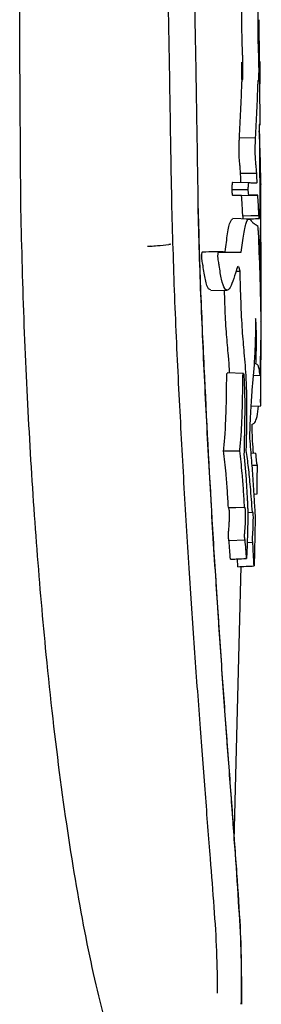
# Model space of a CAD drawing. Units: inches. Extents: x 72.2 to 161.4, y 46.2 to 122.8.
# Drawn here: x 126.4 to 126.9, y 76.9 to 79.1 of the extents above; entities that cross this region are included whole.
import ezdxf

# ---------------------------------------------------------------- set-up
doc = ezdxf.new("R2010")
doc.units = ezdxf.units.IN
doc.header["$LTSCALE"] = 24
doc.header["$MEASUREMENT"] = 0

msp = doc.modelspace()

# ---------------------------------------------------------------- linework, layer by layer
at = {"color": 7, "linetype": 'Continuous', "lineweight": 25}
for p, q in [((126.9362, 79.0295), (126.9353, 79.1241)), ((126.9369, 79.0295), (126.937, 79.0203)), ((126.8966, 78.9892), (126.8963, 79.0284)), ((126.937, 79.0191), (126.937, 79.0189)), ((126.9368, 78.98), (126.9367, 78.9887)), ((126.9373, 78.9971), (126.9373, 78.997)), ((126.9377, 78.8877), (126.9368, 78.98)), ((126.9358, 78.8876), (126.9385, 78.8877)), ((126.9358, 78.8876), (126.9385, 78.8877)), ((126.9385, 78.8877), (126.9385, 78.8877)), ((126.8911, 78.8579), (126.9275, 78.8573)), ((126.8937, 78.7775), (126.9302, 78.778)), ((126.876, 78.7573), (126.9124, 78.7564)), ((126.9395, 78.7539), (126.9395, 78.7521)), ((126.9395, 78.7521), (126.9395, 78.752)), ((126.9397, 78.7252), (126.9395, 78.752)), ((126.8961, 78.7271), (126.9325, 78.728)), ((126.9388, 78.7239), (126.9388, 78.7328)), ((126.913, 78.6742), (126.8761, 78.6752)), ((126.8589, 78.6006), (126.8953, 78.5997)), ((126.8924, 78.5567), (126.8896, 78.5666)), ((126.8834, 78.5566), (126.8924, 78.5567)), ((126.8265, 78.513), (126.8635, 78.5139)), ((126.9402, 78.4692), (126.9402, 78.4702)), ((126.9389, 78.3319), (126.9391, 78.352)), ((126.9004, 78.3259), (126.8634, 78.3269)), ((126.922, 78.3212), (126.9376, 78.3218)), ((126.9168, 78.2522), (126.9393, 78.2529)), ((126.9384, 78.2605), (126.9385, 78.2676)), ((126.8553, 78.1514), (126.8918, 78.1515)), ((126.9168, 78.1465), (126.9281, 78.1458)), ((126.9189, 78.119), (126.9317, 78.1187)), ((126.9234, 78.0536), (126.9314, 78.0539)), ((126.9101, 78.0123), (126.9206, 78.0126)), ((126.8675, 77.9492), (126.9039, 77.95)), ((126.9087, 77.9447), (126.9213, 77.945)), ((126.8877, 77.8898), (126.8868, 77.9073)), ((126.8793, 77.2713), (126.895, 77.8901)), ((126.8952, 76.9026), (126.8955, 76.9101))]:
    msp.add_line(p, q, dxfattribs=at)
at = {"color": 7, "linetype": 'Continuous', "lineweight": 25, "flags": 128}
for points in [[(126.8746, 78.741), (126.8909, 78.741), (126.9111, 78.741)], [(126.8986, 78.6815), (126.9168, 78.682), (126.935, 78.6824)], [(126.8663, 78.0232), (126.8826, 78.0236), (126.9028, 78.0241)]]:
    msp.add_lwpolyline(points, dxfattribs=at)
at = {"color": 7, "linetype": 'Continuous', "lineweight": 25}
msp.add_arc((126.9384, 78.8848), 0.00286, 88.6997, 88.7748, dxfattribs=at)
for points, knots in [([(126.3975, 78.6958), (126.3967, 78.801), (126.3952, 78.9888), (126.3948, 79.1768), (126.3947, 79.2595)], [0, 0, 0, 0, 0.559975, 1, 1, 1, 1]), ([(126.7387, 78.7005), (126.7379, 78.7429), (126.7357, 78.8567), (126.7332, 79.0424), (126.7302, 79.1856), (126.7287, 79.2572)], [0, 0, 0, 0, 0.228649, 0.614294, 1, 1, 1, 1]), ([(126.7982, 78.704), (126.7971, 78.7763), (126.7951, 78.8986), (126.7923, 79.0711), (126.7902, 79.1711), (126.7892, 79.2212)], [0, 0, 0, 0, 0.419896, 0.709939, 1, 1, 1, 1]), ([(126.8981, 79.0496), (126.8979, 79.0566), (126.8973, 79.0706), (126.8968, 79.0959), (126.8966, 79.1197), (126.8967, 79.1358), (126.8968, 79.1434), (126.8969, 79.1454)], [0, 0, 0, 0, 0.238799, 0.477784, 0.710669, 0.921725, 1, 1, 1, 1]), ([(126.9345, 79.0502), (126.9343, 79.0571), (126.9337, 79.0709), (126.9332, 79.0958), (126.933, 79.1194), (126.9331, 79.1352), (126.9332, 79.1427), (126.9333, 79.1448)], [0, 0, 0, 0, 0.23876, 0.477709, 0.710571, 0.921317, 1, 1, 1, 1]), ([(126.8979, 78.9876), (126.8981, 78.9881), (126.8985, 78.9889), (126.8988, 78.9955), (126.8989, 79.0039), (126.8989, 79.0146), (126.8988, 79.0268), (126.8985, 79.0394), (126.8983, 79.0464), (126.8981, 79.0496)], [0, 0, 0, 0, 0.183354, 0.309551, 0.435957, 0.559675, 0.70259, 0.866107, 1, 1, 1, 1]), ([(126.9343, 78.9867), (126.9345, 78.9871), (126.9349, 78.9879), (126.9352, 78.9945), (126.9353, 79.0032), (126.9353, 79.0141), (126.9352, 79.0266), (126.9349, 79.0396), (126.9347, 79.0468), (126.9345, 79.0502)], [0, 0, 0, 0, 0.178711, 0.305976, 0.433464, 0.557604, 0.700175, 0.862986, 1, 1, 1, 1]), ([(126.937, 79.0203), (126.937, 79.0202), (126.937, 79.02), (126.937, 79.0197), (126.937, 79.0194), (126.937, 79.0192), (126.937, 79.0191)], [0, 0, 0, 0, 0.2434771, 0.4869543, 0.7434771, 1, 1, 1, 1]), ([(126.937, 79.0189), (126.937, 79.0177), (126.937, 79.0155), (126.9371, 79.0112), (126.9371, 79.007), (126.9372, 79.0022), (126.9372, 78.9991), (126.9373, 78.9974), (126.9373, 78.9971)], [0, 0, 0, 0, 0.208213, 0.378058, 0.548299, 0.707357, 0.962652, 1, 1, 1, 1]), ([(126.8966, 78.9786), (126.8968, 78.9818), (126.8969, 78.9862), (126.8974, 78.989), (126.8977, 78.9882), (126.8979, 78.9876)], [0, 0, 0, 0, 0.4174568, 0.5817117, 1, 1, 1, 1]), ([(126.933, 78.9779), (126.9332, 78.9812), (126.9333, 78.9856), (126.9338, 78.9879), (126.9341, 78.9872), (126.9343, 78.9867)], [0, 0, 0, 0, 0.427785, 0.591831, 1, 1, 1, 1]), ([(126.9373, 78.997), (126.9373, 78.9963), (126.9373, 78.9948), (126.9374, 78.9923), (126.9374, 78.9909), (126.9374, 78.99)], [0, 0, 0, 0, 0.255748, 0.511435, 1, 1, 1, 1]), ([(126.9374, 78.99), (126.9374, 78.9893), (126.9374, 78.9879), (126.9375, 78.9849), (126.9375, 78.9823), (126.9375, 78.9805)], [0, 0, 0, 0, 0.254922, 0.50982, 1, 1, 1, 1]), ([(126.8911, 78.8579), (126.8922, 78.8781), (126.8938, 78.9083), (126.8955, 78.9492), (126.8963, 78.9688), (126.8966, 78.9786)], [0, 0, 0, 0, 0.499956, 0.74994, 1, 1, 1, 1]), ([(126.9275, 78.8573), (126.9286, 78.8775), (126.9303, 78.9077), (126.9319, 78.9485), (126.9327, 78.9681), (126.933, 78.9779)], [0, 0, 0, 0, 0.499956, 0.74994, 1, 1, 1, 1]), ([(126.9375, 78.9805), (126.9375, 78.9805), (126.9375, 78.9803), (126.9375, 78.9799), (126.9375, 78.9796), (126.9375, 78.9795)], [0, 0, 0, 0, 0.252348, 0.504696, 1, 1, 1, 1]), ([(126.9385, 78.8877), (126.9384, 78.8877), (126.9383, 78.8877), (126.9377, 78.8877), (126.9369, 78.8877), (126.9362, 78.8877), (126.9358, 78.8877)], [0, 0, 0, 0, 0.249947, 0.499893, 0.749938, 1, 1, 1, 1]), ([(126.9358, 78.8877), (126.936, 78.8721), (126.9363, 78.8409), (126.9367, 78.7804), (126.937, 78.7354), (126.9371, 78.7061)], [0, 0, 0, 0, 0.257718, 0.515436, 1, 1, 1, 1]), ([(126.9395, 78.7521), (126.9393, 78.7684), (126.9388, 78.7984), (126.9375, 78.8389), (126.9364, 78.8631), (126.936, 78.8736)], [0, 0, 0, 0, 0.401059, 0.741083, 1, 1, 1, 1]), ([(126.9385, 78.8877), (126.9385, 78.8877), (126.9385, 78.8877), (126.9385, 78.8877), (126.9385, 78.8877)], [0, 0, 0, 0, 0.5, 1, 1, 1, 1]), ([(126.891, 78.8086), (126.8908, 78.8108), (126.8905, 78.8152), (126.8903, 78.8244), (126.8903, 78.8361), (126.8906, 78.8478), (126.891, 78.855), (126.8911, 78.8579)], [0, 0, 0, 0, 0.155155, 0.310923, 0.500304, 0.797086, 1, 1, 1, 1]), ([(126.9274, 78.8093), (126.9273, 78.8114), (126.927, 78.8156), (126.9267, 78.8244), (126.9267, 78.8358), (126.9271, 78.8472), (126.9274, 78.8544), (126.9275, 78.8573)], [0, 0, 0, 0, 0.152876, 0.30638, 0.494277, 0.79151, 1, 1, 1, 1]), ([(126.8937, 78.7775), (126.8934, 78.7813), (126.8929, 78.7888), (126.8919, 78.7978), (126.8913, 78.805), (126.891, 78.8086)], [0, 0, 0, 0, 0.346521, 0.672307, 1, 1, 1, 1]), ([(126.9302, 78.778), (126.9298, 78.7824), (126.9292, 78.79), (126.9282, 78.7992), (126.9277, 78.8059), (126.9274, 78.8093)], [0, 0, 0, 0, 0.394716, 0.69638, 1, 1, 1, 1]), ([(126.8942, 78.7567), (126.8943, 78.7567), (126.8943, 78.7568), (126.8944, 78.7572), (126.8944, 78.7578), (126.8944, 78.7587), (126.8944, 78.7603), (126.8943, 78.7648), (126.8941, 78.7706), (126.8938, 78.7754), (126.8937, 78.7775)], [0, 0, 0, 0, 0.048027, 0.088211, 0.122308, 0.156421, 0.207651, 0.3093, 0.697158, 1, 1, 1, 1]), ([(126.9306, 78.7557), (126.9307, 78.7558), (126.9307, 78.7559), (126.9308, 78.7566), (126.9309, 78.7576), (126.9309, 78.7589), (126.9309, 78.7613), (126.9307, 78.7656), (126.9305, 78.7714), (126.9303, 78.7758), (126.9302, 78.778)], [0, 0, 0, 0, 0.065592, 0.113327, 0.161266, 0.204157, 0.272552, 0.412979, 0.704495, 1, 1, 1, 1]), ([(126.8746, 78.741), (126.8746, 78.7424), (126.8746, 78.7458), (126.8749, 78.7507), (126.8753, 78.7546), (126.8757, 78.7569), (126.8759, 78.7572), (126.876, 78.7573)], [0, 0, 0, 0, 0.17457, 0.431844, 0.700535, 0.864839, 1, 1, 1, 1]), ([(126.8763, 78.7271), (126.8761, 78.7273), (126.8757, 78.7277), (126.8752, 78.7308), (126.8748, 78.7349), (126.8746, 78.7386), (126.8746, 78.7404), (126.8746, 78.741)], [0, 0, 0, 0, 0.225828, 0.488096, 0.754544, 0.927701, 1, 1, 1, 1]), ([(126.9111, 78.741), (126.9111, 78.7424), (126.9111, 78.7457), (126.9114, 78.7505), (126.9118, 78.7541), (126.9121, 78.7561), (126.9123, 78.7563), (126.9124, 78.7564)], [0, 0, 0, 0, 0.1867077, 0.4532558, 0.7338163, 0.8891064, 1, 1, 1, 1]), ([(126.9127, 78.728), (126.9125, 78.7283), (126.9121, 78.7287), (126.9116, 78.7317), (126.9113, 78.7353), (126.9111, 78.7385), (126.9111, 78.7404), (126.9111, 78.741)], [0, 0, 0, 0, 0.242243, 0.511287, 0.739043, 0.915036, 1, 1, 1, 1]), ([(126.9124, 78.7564), (126.9153, 78.7563), (126.9203, 78.7561), (126.9263, 78.7559), (126.9292, 78.7558), (126.9306, 78.7557)], [0, 0, 0, 0, 0.417125, 0.708544, 1, 1, 1, 1]), ([(126.8961, 78.7271), (126.894, 78.7271), (126.8903, 78.7271), (126.8835, 78.7271), (126.8787, 78.7271), (126.8763, 78.7271)], [0, 0, 0, 0, 0.389174, 0.694565, 1, 1, 1, 1]), ([(126.8986, 78.6815), (126.8984, 78.686), (126.8981, 78.6948), (126.8972, 78.7094), (126.8965, 78.7201), (126.8961, 78.7271)], [0, 0, 0, 0, 0.2566536, 0.5128184, 1, 1, 1, 1]), ([(126.9325, 78.728), (126.9304, 78.728), (126.9267, 78.7281), (126.9199, 78.7281), (126.9151, 78.728), (126.9127, 78.728)], [0, 0, 0, 0, 0.388359, 0.694157, 1, 1, 1, 1]), ([(126.935, 78.6824), (126.9348, 78.6868), (126.9345, 78.6957), (126.9336, 78.7103), (126.9329, 78.721), (126.9325, 78.728)], [0, 0, 0, 0, 0.256228, 0.511994, 1, 1, 1, 1]), ([(126.9378, 78.6106), (126.9382, 78.6248), (126.939, 78.6507), (126.9396, 78.6884), (126.9397, 78.7119), (126.9397, 78.7236)], [0, 0, 0, 0, 0.377423, 0.6887018, 1, 1, 1, 1]), ([(126.9397, 78.7236), (126.9397, 78.7237), (126.9397, 78.724), (126.9397, 78.7245), (126.9397, 78.7249), (126.9397, 78.7252)], [0, 0, 0, 0, 0.2500014, 0.5000028, 1, 1, 1, 1]), ([(126.6199, 76.7514), (126.6031, 76.8095), (126.5694, 76.9256), (126.5249, 77.1491), (126.486, 77.4039), (126.456, 77.6676), (126.4333, 77.9273), (126.4168, 78.176), (126.404, 78.4322), (126.3997, 78.608), (126.3975, 78.6958)], [0, 0, 0, 0, 0.139982, 0.279957, 0.419936, 0.559923, 0.669951, 0.779981, 0.890008, 1, 1, 1, 1]), ([(126.8418, 76.9275), (126.8415, 76.9581), (126.8407, 77.0453), (126.8277, 77.2008), (126.8144, 77.3759), (126.8021, 77.5351), (126.7897, 77.7053), (126.7774, 77.8874), (126.7656, 78.0784), (126.7549, 78.2794), (126.7448, 78.4862), (126.7407, 78.6291), (126.7387, 78.7005)], [0, 0, 0, 0, 0.0800124, 0.2272323, 0.3196165, 0.4120035, 0.5070452, 0.6020944, 0.7001969, 0.7983017, 0.899227, 1, 1, 1, 1]), ([(126.7969, 78.7045), (126.7979, 78.6688), (126.8007, 78.5615), (126.8081, 78.3852), (126.8182, 78.1782), (126.8297, 77.9772), (126.8417, 77.7891), (126.8539, 77.6147), (126.8655, 77.4572), (126.8765, 77.3123), (126.886, 77.1809), (126.8956, 77.038), (126.8955, 76.9536), (126.8955, 76.9023)], [0, 0, 0, 0, 0.048655, 0.146338, 0.244039, 0.341348, 0.43867, 0.527677, 0.616674, 0.701115, 0.785552, 0.869741, 1, 1, 1, 1]), ([(126.896, 76.9152), (126.8961, 76.9467), (126.8965, 77.0098), (126.8903, 77.12), (126.8822, 77.2415), (126.8723, 77.3745), (126.8618, 77.5167), (126.8509, 77.668), (126.8401, 77.8278), (126.8263, 78.0489), (126.8142, 78.2812), (126.8033, 78.5191), (126.7999, 78.6424), (126.7982, 78.704)], [0, 0, 0, 0, 0.080961, 0.16193, 0.245161, 0.328396, 0.411125, 0.493859, 0.578547, 0.663241, 0.829741, 0.91494, 1, 1, 1, 1]), ([(126.9371, 78.7061), (126.937, 78.7039), (126.9368, 78.6995), (126.9365, 78.6896), (126.9363, 78.681), (126.9362, 78.6756)], [0, 0, 0, 0, 0.268882, 0.537541, 1, 1, 1, 1]), ([(126.8589, 78.6006), (126.8607, 78.6148), (126.8642, 78.6432), (126.8703, 78.6716), (126.8744, 78.6736), (126.8763, 78.6746)], [0, 0, 0, 0, 0.347035, 0.699164, 1, 1, 1, 1]), ([(126.8953, 78.5997), (126.8971, 78.614), (126.9007, 78.6428), (126.9069, 78.6707), (126.9129, 78.6761), (126.9162, 78.6722), (126.9176, 78.6705)], [0, 0, 0, 0, 0.272799, 0.549706, 0.804941, 1, 1, 1, 1]), ([(126.8999, 78.6741), (126.8997, 78.6759), (126.8994, 78.6791), (126.899, 78.6807), (126.8987, 78.6813), (126.8986, 78.6815)], [0, 0, 0, 0, 0.426189, 0.711624, 1, 1, 1, 1]), ([(126.9066, 78.6744), (126.9104, 78.6745), (126.9203, 78.675), (126.9302, 78.6754), (126.9362, 78.6756)], [0, 0, 0, 0, 0.386191, 1, 1, 1, 1]), ([(126.9362, 78.6756), (126.9361, 78.6773), (126.9358, 78.6801), (126.9354, 78.6816), (126.9351, 78.6822), (126.935, 78.6824)], [0, 0, 0, 0, 0.445491, 0.721633, 1, 1, 1, 1]), ([(126.9176, 78.6705), (126.9191, 78.6688), (126.922, 78.6653), (126.9267, 78.6622), (126.9294, 78.6607), (126.931, 78.6598)], [0, 0, 0, 0, 0.291425, 0.582594, 1, 1, 1, 1]), ([(126.931, 78.6598), (126.9313, 78.6598), (126.9317, 78.6597), (126.9324, 78.6575), (126.9329, 78.6509), (126.9332, 78.6463), (126.9333, 78.6442)], [0, 0, 0, 0, 0.263308, 0.528921, 0.795081, 1, 1, 1, 1]), ([(126.9401, 78.4847), (126.9401, 78.4919), (126.9406, 78.553), (126.9399, 78.614), (126.9392, 78.6678)], [0, 0, 0, 0, 0.118518, 1, 1, 1, 1]), ([(126.9333, 78.6442), (126.9346, 78.6138), (126.9368, 78.5614), (126.9388, 78.4863), (126.9394, 78.4421), (126.9397, 78.42)], [0, 0, 0, 0, 0.4106038, 0.705289, 1, 1, 1, 1]), ([(126.6896, 78.6128), (126.6887, 78.6126), (126.687, 78.6123), (126.6848, 78.6121), (126.6837, 78.6121), (126.6836, 78.6121)], [0, 0, 0, 0, 0.501586, 0.926745, 1, 1, 1, 1]), ([(126.6897, 78.6128), (126.6951, 78.6133), (126.709, 78.6145), (126.7229, 78.6158), (126.7315, 78.6166)], [0, 0, 0, 0, 0.386568, 1, 1, 1, 1]), ([(126.735, 78.6173), (126.7349, 78.6173), (126.7347, 78.6171), (126.7338, 78.6169), (126.7323, 78.6167), (126.7315, 78.6166)], [0, 0, 0, 0, 0.07076, 0.500568, 1, 1, 1, 1]), ([(126.9402, 78.4702), (126.9401, 78.4862), (126.9399, 78.5175), (126.9391, 78.5643), (126.9382, 78.5952), (126.9378, 78.6106)], [0, 0, 0, 0, 0.341013, 0.670498, 1, 1, 1, 1]), ([(126.8067, 78.5815), (126.8065, 78.5824), (126.8063, 78.5842), (126.806, 78.5877), (126.806, 78.5914), (126.8062, 78.5949), (126.8066, 78.5978), (126.8071, 78.5999), (126.8076, 78.6006), (126.8078, 78.6006), (126.8079, 78.6006)], [0, 0, 0, 0, 0.138643, 0.277305, 0.413174, 0.550631, 0.685437, 0.82596, 0.964217, 1, 1, 1, 1]), ([(126.8079, 78.6006), (126.8172, 78.6006), (126.8313, 78.6007), (126.8477, 78.6007), (126.8552, 78.6006), (126.8589, 78.6006)], [0, 0, 0, 0, 0.499886, 0.749928, 1, 1, 1, 1]), ([(126.8432, 78.5822), (126.843, 78.583), (126.8428, 78.5847), (126.8426, 78.5879), (126.8426, 78.5913), (126.8427, 78.5944), (126.8431, 78.5971), (126.8435, 78.599), (126.844, 78.5996), (126.8442, 78.5997), (126.8442, 78.5997)], [0, 0, 0, 0, 0.138715, 0.277436, 0.413086, 0.550822, 0.685531, 0.826057, 0.964361, 1, 1, 1, 1]), ([(126.8442, 78.5997), (126.849, 78.5997), (126.8586, 78.5997), (126.8717, 78.5997), (126.8841, 78.5997), (126.8916, 78.5997), (126.8953, 78.5997)], [0, 0, 0, 0, 0.249931, 0.499861, 0.749916, 1, 1, 1, 1]), ([(126.8088, 78.5689), (126.8086, 78.5701), (126.8083, 78.5724), (126.8076, 78.5767), (126.8071, 78.5796), (126.8067, 78.5815)], [0, 0, 0, 0, 0.254713, 0.509419, 1, 1, 1, 1]), ([(126.8267, 78.5148), (126.825, 78.5147), (126.8206, 78.5147), (126.8141, 78.5343), (126.8105, 78.5578), (126.8088, 78.5689)], [0, 0, 0, 0, 0.260932, 0.648641, 1, 1, 1, 1]), ([(126.8453, 78.5695), (126.8451, 78.5707), (126.8448, 78.573), (126.8441, 78.5773), (126.8435, 78.5803), (126.8432, 78.5822)], [0, 0, 0, 0, 0.252024, 0.504042, 1, 1, 1, 1]), ([(126.8822, 78.5522), (126.8796, 78.5438), (126.8744, 78.5273), (126.8662, 78.5123), (126.8578, 78.5147), (126.8505, 78.5349), (126.847, 78.5584), (126.8453, 78.5695)], [0, 0, 0, 0, 0.229778, 0.457488, 0.643443, 0.830682, 1, 1, 1, 1]), ([(126.8884, 78.5672), (126.8883, 78.5673), (126.8867, 78.5682), (126.8846, 78.5595), (126.8826, 78.5535), (126.8822, 78.5522)], [0, 0, 0, 0, 0.0256323, 0.7732846, 1, 1, 1, 1]), ([(126.9021, 78.3724), (126.9006, 78.3888), (126.8975, 78.4237), (126.8944, 78.4874), (126.8931, 78.5334), (126.8924, 78.5567)], [0, 0, 0, 0, 0.305523, 0.648134, 1, 1, 1, 1]), ([(126.8656, 78.3717), (126.8642, 78.3873), (126.8613, 78.4193), (126.8587, 78.4687), (126.8577, 78.5013), (126.8573, 78.5138)], [0, 0, 0, 0, 0.371095, 0.75959, 1, 1, 1, 1]), ([(126.9402, 78.4429), (126.9402, 78.445), (126.9402, 78.4492), (126.9402, 78.4557), (126.9402, 78.4624), (126.9402, 78.4669), (126.9402, 78.4692)], [0, 0, 0, 0, 0.2407498, 0.4814973, 0.7407483, 1, 1, 1, 1]), ([(126.9277, 78.4497), (126.9275, 78.4325), (126.9271, 78.3979), (126.9242, 78.3432), (126.9212, 78.3094), (126.9193, 78.2884)], [0, 0, 0, 0, 0.270333, 0.546173, 1, 1, 1, 1]), ([(126.9285, 78.3474), (126.9289, 78.3589), (126.9295, 78.3791), (126.9296, 78.4088), (126.9291, 78.4314), (126.9283, 78.4439), (126.9278, 78.4488), (126.9277, 78.4497)], [0, 0, 0, 0, 0.3259021, 0.577026, 0.7785733, 0.960042, 1, 1, 1, 1]), ([(126.94, 78.3942), (126.94, 78.4016), (126.94, 78.417), (126.9399, 78.433), (126.9398, 78.442), (126.9398, 78.4429)], [0, 0, 0, 0, 0.4494544, 0.9453924, 1, 1, 1, 1]), ([(126.9397, 78.42), (126.9394, 78.4103), (126.9388, 78.3897), (126.938, 78.3535), (126.9377, 78.3294), (126.9376, 78.3218)], [0, 0, 0, 0, 0.380267, 0.802029, 1, 1, 1, 1]), ([(126.9398, 78.3536), (126.9399, 78.3605), (126.9399, 78.3708), (126.94, 78.3842), (126.94, 78.3909), (126.94, 78.3942)], [0, 0, 0, 0, 0.49954, 0.749742, 1, 1, 1, 1]), ([(126.869, 78.3268), (126.8683, 78.3397), (126.8674, 78.3561), (126.8659, 78.369), (126.8656, 78.3717)], [0, 0, 0, 0, 0.785723, 1, 1, 1, 1]), ([(126.9065, 78.1522), (126.9072, 78.1791), (126.9086, 78.2331), (126.9073, 78.3129), (126.9037, 78.3535), (126.9021, 78.3724)], [0, 0, 0, 0, 0.345328, 0.694356, 1, 1, 1, 1]), ([(126.9376, 78.3218), (126.937, 78.327), (126.9358, 78.3374), (126.9329, 78.3459), (126.9301, 78.3469), (126.9285, 78.3474)], [0, 0, 0, 0, 0.290149, 0.580217, 1, 1, 1, 1]), ([(126.9396, 78.3291), (126.9397, 78.3309), (126.9397, 78.3347), (126.9398, 78.3419), (126.9398, 78.3472), (126.9398, 78.3507)], [0, 0, 0, 0, 0.252993, 0.505954, 1, 1, 1, 1]), ([(126.9398, 78.3507), (126.9398, 78.3509), (126.9398, 78.3514), (126.9398, 78.3524), (126.9398, 78.3531), (126.9398, 78.3536)], [0, 0, 0, 0, 0.250889, 0.501777, 1, 1, 1, 1]), ([(126.8623, 78.3156), (126.8623, 78.3168), (126.8623, 78.3193), (126.8625, 78.3226), (126.8629, 78.3251), (126.8633, 78.3267), (126.8635, 78.3268), (126.8636, 78.3268)], [0, 0, 0, 0, 0.207473, 0.41487, 0.622671, 0.831711, 1, 1, 1, 1]), ([(126.8987, 78.3156), (126.8988, 78.3168), (126.8988, 78.319), (126.899, 78.322), (126.8993, 78.3244), (126.8997, 78.3258), (126.9001, 78.3261), (126.9005, 78.3253), (126.9008, 78.3236), (126.9009, 78.3222), (126.901, 78.3216)], [0, 0, 0, 0, 0.129821, 0.259569, 0.389156, 0.51986, 0.651067, 0.783315, 0.914405, 1, 1, 1, 1]), ([(126.901, 78.3216), (126.9016, 78.3096), (126.9036, 78.2737), (126.9027, 78.2103), (126.9017, 78.1633), (126.9013, 78.1424)], [0, 0, 0, 0, 0.2193302, 0.6544011, 1, 1, 1, 1]), ([(126.9394, 78.268), (126.9394, 78.2727), (126.9394, 78.2815), (126.9394, 78.2978), (126.9395, 78.3139), (126.9396, 78.3239), (126.9396, 78.3291)], [0, 0, 0, 0, 0.2826139, 0.5160883, 0.7492854, 1, 1, 1, 1]), ([(126.8553, 78.1514), (126.8564, 78.1616), (126.8587, 78.1836), (126.8605, 78.2249), (126.862, 78.2693), (126.8622, 78.3001), (126.8623, 78.3156)], [0, 0, 0, 0, 0.220385, 0.471701, 0.733144, 1, 1, 1, 1]), ([(126.8918, 78.1515), (126.8929, 78.1618), (126.8952, 78.1841), (126.8971, 78.2255), (126.8985, 78.2698), (126.8986, 78.3003), (126.8987, 78.3156)], [0, 0, 0, 0, 0.220494, 0.475866, 0.735319, 1, 1, 1, 1]), ([(126.9193, 78.2884), (126.9182, 78.2735), (126.9164, 78.25), (126.9148, 78.214), (126.9141, 78.1921), (126.9141, 78.1808), (126.9141, 78.1789)], [0, 0, 0, 0, 0.454287, 0.719857, 0.951503, 1, 1, 1, 1]), ([(126.9205, 78.2115), (126.9222, 78.2121), (126.9261, 78.2133), (126.9311, 78.2268), (126.9334, 78.2441), (126.9345, 78.2528)], [0, 0, 0, 0, 0.301829, 0.649965, 1, 1, 1, 1]), ([(126.9393, 78.2529), (126.9393, 78.254), (126.9393, 78.256), (126.9393, 78.2603), (126.9393, 78.2641), (126.9394, 78.2666)], [0, 0, 0, 0, 0.254778, 0.50958, 1, 1, 1, 1]), ([(126.9394, 78.2666), (126.9394, 78.2667), (126.9394, 78.2669), (126.9394, 78.2674), (126.9394, 78.2677), (126.9394, 78.268)], [0, 0, 0, 0, 0.253824, 0.507647, 1, 1, 1, 1]), ([(126.9227, 78.1461), (126.9221, 78.1548), (126.9206, 78.1731), (126.92, 78.198), (126.9197, 78.211)], [0, 0, 0, 0, 0.477477, 1, 1, 1, 1]), ([(126.9141, 78.1789), (126.9155, 78.1624), (126.9182, 78.1305), (126.9216, 78.0829), (126.9236, 78.0518), (126.9245, 78.0362)], [0, 0, 0, 0, 0.35041, 0.675195, 1, 1, 1, 1]), ([(126.8663, 78.0232), (126.8655, 78.0362), (126.8639, 78.0622), (126.8606, 78.1068), (126.8573, 78.1345), (126.8553, 78.1514)], [0, 0, 0, 0, 0.281285, 0.562516, 1, 1, 1, 1]), ([(126.9028, 78.0241), (126.9019, 78.0371), (126.9003, 78.0631), (126.897, 78.1073), (126.8938, 78.1348), (126.8918, 78.1515)], [0, 0, 0, 0, 0.283347, 0.566639, 1, 1, 1, 1]), ([(126.9013, 78.1424), (126.9023, 78.1319), (126.9044, 78.1109), (126.9069, 78.0764), (126.9082, 78.052), (126.9089, 78.0397)], [0, 0, 0, 0, 0.3367731, 0.6673463, 1, 1, 1, 1]), ([(126.9206, 78.0126), (126.9191, 78.0319), (126.9164, 78.0662), (126.9118, 78.1146), (126.9083, 78.1397), (126.9065, 78.1522)], [0, 0, 0, 0, 0.39111, 0.694635, 1, 1, 1, 1]), ([(126.9317, 78.1187), (126.9314, 78.1198), (126.9307, 78.1221), (126.9295, 78.1298), (126.9287, 78.1394), (126.9281, 78.1458)], [0, 0, 0, 0, 0.253812, 0.508026, 1, 1, 1, 1]), ([(126.9314, 78.0539), (126.9313, 78.0579), (126.9312, 78.0703), (126.9314, 78.0923), (126.9316, 78.1099), (126.9317, 78.1187)], [0, 0, 0, 0, 0.193993, 0.595425, 1, 1, 1, 1]), ([(126.9089, 78.0397), (126.909, 78.0369), (126.9093, 78.0319), (126.9094, 78.0252), (126.9097, 78.0209), (126.9099, 78.0195), (126.9099, 78.019)], [0, 0, 0, 0, 0.4077829, 0.6962025, 0.8835089, 1, 1, 1, 1]), ([(126.9245, 78.0362), (126.9246, 78.0339), (126.9249, 78.0292), (126.9254, 78.0202), (126.9259, 78.0144), (126.9261, 78.0105)], [0, 0, 0, 0, 0.2584479, 0.5169089, 1, 1, 1, 1]), ([(126.8669, 77.9714), (126.8674, 77.9775), (126.8681, 77.9864), (126.8686, 77.9993), (126.8687, 78.0076), (126.8685, 78.014), (126.8681, 78.0185), (126.8673, 78.0219), (126.8667, 78.0227), (126.8663, 78.0232)], [0, 0, 0, 0, 0.3077446, 0.4429613, 0.5796078, 0.6620545, 0.7443948, 0.8582532, 1, 1, 1, 1]), ([(126.9034, 77.9709), (126.9039, 77.9772), (126.9046, 77.9863), (126.9051, 77.9995), (126.9052, 78.008), (126.905, 78.0146), (126.9045, 78.0194), (126.9037, 78.0228), (126.9031, 78.0236), (126.9028, 78.0241)], [0, 0, 0, 0, 0.311236, 0.444889, 0.579895, 0.665093, 0.750172, 0.867002, 1, 1, 1, 1]), ([(126.9099, 78.019), (126.91, 78.0186), (126.9101, 78.0179), (126.9101, 78.0159), (126.9101, 78.0123), (126.91, 78.007), (126.9099, 78.0027), (126.9099, 78.0005)], [0, 0, 0, 0, 0.10197, 0.17846, 0.326479, 0.663306, 1, 1, 1, 1]), ([(126.9209, 77.9574), (126.9213, 77.9642), (126.922, 77.9749), (126.9224, 77.9896), (126.9225, 77.9989), (126.9225, 78.0049), (126.9223, 78.0091), (126.9219, 78.0119), (126.9214, 78.0135), (126.9209, 78.0129), (126.9206, 78.0126)], [0, 0, 0, 0, 0.303917, 0.477371, 0.583444, 0.662809, 0.724152, 0.785628, 0.873711, 1, 1, 1, 1]), ([(126.9261, 78.0105), (126.9262, 78.0097), (126.9264, 78.0075), (126.9265, 78.0004), (126.9265, 77.9906), (126.9263, 77.9828), (126.9262, 77.9789)], [0, 0, 0, 0, 0.120922, 0.305259, 0.661032, 1, 1, 1, 1]), ([(126.9097, 77.9854), (126.9094, 77.9724), (126.9089, 77.9463), (126.9078, 77.9211), (126.9072, 77.9083)], [0, 0, 0, 0, 0.494037, 1, 1, 1, 1]), ([(126.9099, 78.0005), (126.9099, 77.9993), (126.9098, 77.9967), (126.9098, 77.9917), (126.9097, 77.9879), (126.9097, 77.9854)], [0, 0, 0, 0, 0.250031, 0.500061, 1, 1, 1, 1]), ([(126.8675, 77.9492), (126.8672, 77.95), (126.8669, 77.9512), (126.8665, 77.9538), (126.8663, 77.9561), (126.8663, 77.9588), (126.8663, 77.9627), (126.8666, 77.967), (126.8668, 77.97), (126.8669, 77.9714)], [0, 0, 0, 0, 0.237565, 0.359567, 0.456241, 0.537443, 0.642699, 0.840736, 1, 1, 1, 1]), ([(126.9039, 77.95), (126.9037, 77.9507), (126.9034, 77.9519), (126.903, 77.9542), (126.9028, 77.9563), (126.9027, 77.9586), (126.9028, 77.9618), (126.903, 77.9661), (126.9033, 77.9692), (126.9034, 77.9709)], [0, 0, 0, 0, 0.23008, 0.360819, 0.452133, 0.525895, 0.618231, 0.789063, 1, 1, 1, 1]), ([(126.9262, 77.9789), (126.926, 77.9694), (126.9257, 77.9534), (126.9253, 77.9309), (126.925, 77.918), (126.9248, 77.9116)], [0, 0, 0, 0, 0.426607, 0.713263, 1, 1, 1, 1]), ([(126.8709, 77.9066), (126.8703, 77.9137), (126.8695, 77.9243), (126.8683, 77.9385), (126.8678, 77.9456), (126.8675, 77.9492)], [0, 0, 0, 0, 0.499998, 0.749999, 1, 1, 1, 1]), ([(126.9072, 77.9083), (126.9067, 77.9152), (126.9056, 77.9292), (126.9045, 77.943), (126.9039, 77.95)], [0, 0, 0, 0, 0.499998, 1, 1, 1, 1]), ([(126.9213, 77.945), (126.9211, 77.9457), (126.9209, 77.9467), (126.9207, 77.9493), (126.9207, 77.9513), (126.9207, 77.9537), (126.9208, 77.9557), (126.9209, 77.9569), (126.9209, 77.9574)], [0, 0, 0, 0, 0.3558863, 0.4910175, 0.6274116, 0.7495867, 0.9079509, 1, 1, 1, 1]), ([(126.9241, 77.8915), (126.9238, 77.8978), (126.9232, 77.9099), (126.9222, 77.9277), (126.9216, 77.9392), (126.9213, 77.945)], [0, 0, 0, 0, 0.353141, 0.676569, 1, 1, 1, 1]), ([(126.8709, 77.9066), (126.8752, 77.9068), (126.8873, 77.9073), (126.8994, 77.9079), (126.9072, 77.9083)], [0, 0, 0, 0, 0.3555907, 1, 1, 1, 1]), ([(126.9248, 77.9116), (126.9248, 77.9097), (126.9247, 77.906), (126.9245, 77.8992), (126.9242, 77.8945), (126.9241, 77.8915)], [0, 0, 0, 0, 0.273895, 0.547761, 1, 1, 1, 1]), ([(126.8877, 77.8898), (126.8938, 77.8901), (126.9059, 77.8906), (126.9181, 77.8912), (126.9241, 77.8915)], [0, 0, 0, 0, 0.5, 1, 1, 1, 1]), ([(126.8958, 76.9103), (126.8958, 76.9103), (126.8958, 76.9104), (126.8959, 76.9129), (126.896, 76.9152)], [0, 0, 0, 0, 0.082815, 1, 1, 1, 1]), ([(126.8958, 76.9103), (126.8958, 76.9103), (126.8958, 76.9104), (126.8959, 76.9113), (126.8959, 76.9117)], [0, 0, 0, 0, 0.560168, 1, 1, 1, 1]), ([(126.8958, 76.9097), (126.8958, 76.9096), (126.8958, 76.9095), (126.8958, 76.9103), (126.8958, 76.9103)], [0, 0, 0, 0, 0.97721, 1, 1, 1, 1])]:
    msp.add_open_spline(points, degree=3, knots=knots, dxfattribs=at)

doc.saveas('drawing.dxf')
